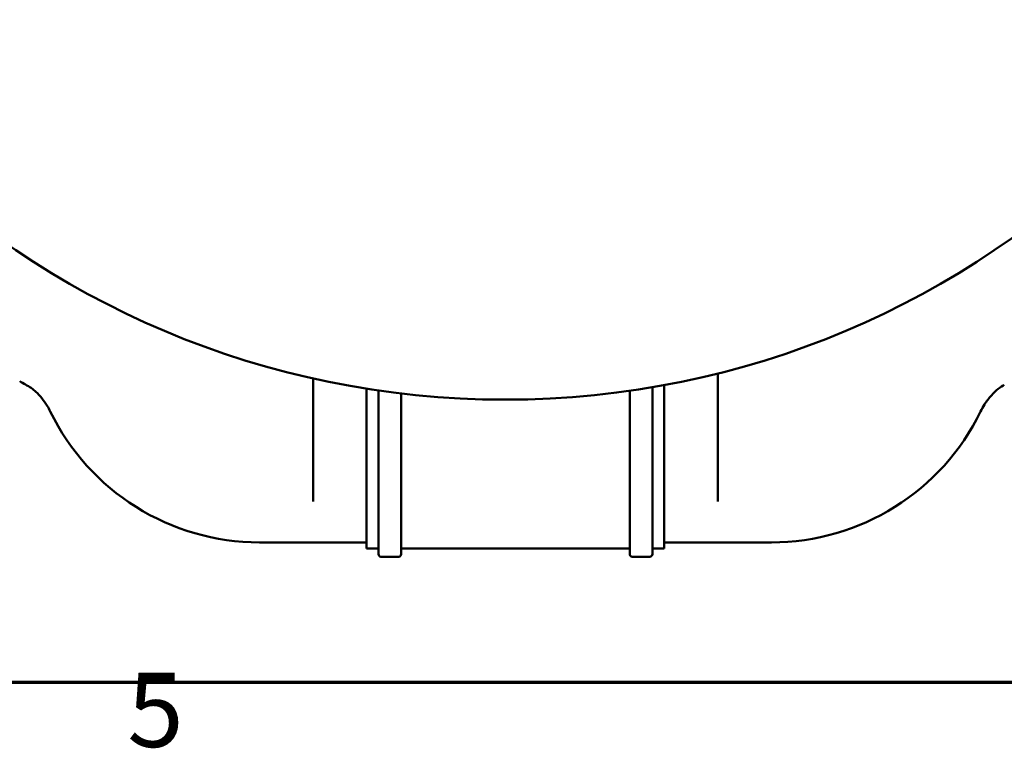
# Model space of a CAD drawing. Units: millimetres. Extents: x 0 to 10500, y 0 to 7425.
# Drawn here: x 2516 to 3343, y 195 to 807 of the extents above; entities that cross this region are included whole.
import ezdxf

# ---------------------------------------------------------------- set-up
doc = ezdxf.new("R2010")
doc.units = ezdxf.units.MM
doc.header["$LTSCALE"] = 25
doc.layers.add('Border (ISO)', color=7, linetype='Continuous', lineweight=70)
doc.layers.add('Visible (ISO)', color=7, linetype='Continuous', lineweight=50)
doc.styles.add('Note Text (ISO)', font='tahoma.ttf')

# ---------------------------------------------------------------- blocks, each defined once
blk = doc.blocks.new('Borders Výchozí rámeček')
at = {"layer": 'Border (ISO)', "flags": 128}
blk.add_lwpolyline([(10, 10), (10, 287), (410, 287), (410, 10), (10, 10)], dxfattribs=at)
at = {"layer": 'Border (ISO)', "color": 5, "true_color": 0x0000ff, "insert": (104.268, 7.047), "char_height": 2.5, "attachment_point": 7, "style": 'Note Text (ISO)'}
blk.add_mtext('5', dxfattribs=at)

msp = doc.modelspace()

# ---------------------------------------------------------------- linework, layer by layer
at = {"layer": 'Visible (ISO)'}
for p, q in [((2762.67, 505.63), (2762.67, 403.02)), ((3102.67, 509.77), (3102.67, 403.02)), ((2516.27, 503.23), (2516.27, 503.23)), ((2807.67, 362.71), (2807.67, 496.98)), ((3047.67, 498.2), (3047.67, 357.71)), ((3057.67, 362.71), (3057.67, 499.98)), ((3343.3, 500.27), (3343.3, 500.27)), ((2817.67, 357.71), (2817.67, 495.44)), ((2836.67, 492.92), (2836.67, 357.71)), ((3028.67, 357.71), (3028.67, 495.21)), ((2762.67, 402.04), (2762.67, 403.02)), ((3102.67, 403.02), (3102.67, 402.04)), ((2717.67, 367.71), (2807.67, 367.71)), ((3057.67, 367.71), (3147.67, 367.71)), ((2807.67, 362.71), (2817.67, 362.71)), ((2819.67, 355.71), (2834.67, 355.71)), ((2836.67, 362.71), (3028.67, 362.71)), ((3030.67, 355.71), (3045.67, 355.71)), ((3047.67, 362.71), (3057.67, 362.71))]:
    msp.add_line(p, q, dxfattribs=at)
msp.add_circle((2923.98, 1222.71), 735, dxfattribs=at)
for centre, radius, start, end in [((2937.67, 1222.71), 833.81, 239.64252, 240.41804), ((2717.67, 563.03), 195.31, 205.88229, 270), ((3147.67, 563.03), 195.31, 270, 334.11771), ((2819.67, 357.71), 2, 180, 270), ((2834.67, 357.71), 2, 270, 0), ((3030.67, 357.71), 2, 180, 270), ((3045.67, 357.71), 2, 270, 0)]:
    msp.add_arc(centre, radius, start, end, dxfattribs=at)
msp.add_ellipse((2486.03, 447.68), major_axis=(43.82, 46.68), ratio=0.958564, start_param=6.283072, end_param=6.283076, dxfattribs=at)
for points, knots in [([(2529.86, 494.36), (2528.72, 495.43), (2527.73, 496.25), (2526.36, 497.32), (2525.93, 497.62), (2525.66, 497.81), (2525.63, 497.83), (2525.6, 497.85)], [0, 0, 0, 0, 0.699791, 0.699791, 1.349943, 1.349943, 1.450318, 1.450318, 1.450318, 1.450318]), ([(3343.3, 500.27), (3342.08, 499.56), (3340.3, 498.43), (3336.43, 495.3), (3334.41, 493.43), (3330.43, 489.03), (3328.43, 486.42), (3325.47, 481.75), (3324.38, 479.8), (3323.39, 477.77)], [0, 0, 0, 0, 1.234466, 1.234466, 2.277027, 2.277027, 3.361989, 3.361989, 4.076866, 4.076866, 4.076866, 4.076866]), ([(2541.95, 477.77), (2541.17, 479.38), (2540.31, 480.95), (2538.02, 484.76), (2536.5, 486.93), (2533.26, 490.95), (2531.52, 492.8), (2529.86, 494.36)], [0, 0, 0, 0, 0.569209, 0.569209, 1.43764, 1.43764, 2.338495, 2.338495, 2.338495, 2.338495])]:
    msp.add_open_spline(points, degree=3, knots=knots, dxfattribs=at)

# ---------------------------------------------------------------- block references
at = {"xscale": 25, "yscale": 25, "zscale": 25}
msp.add_blockref('Borders Výchozí rámeček', (0, 0), dxfattribs=at)

doc.saveas('drawing.dxf')
